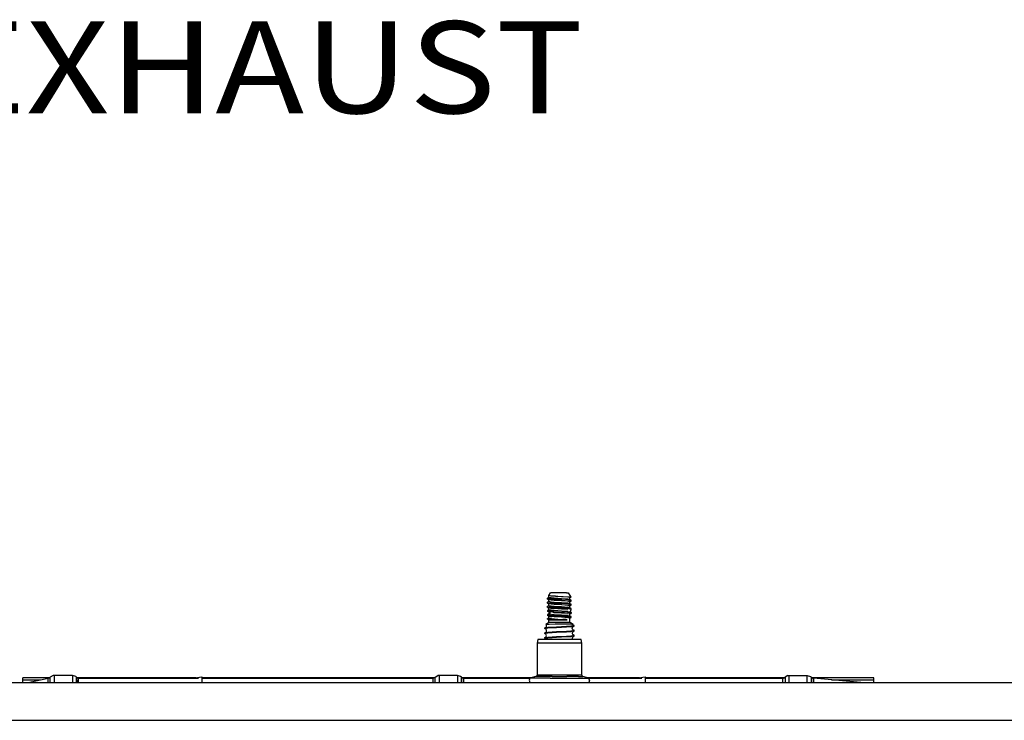
# Model space of a CAD drawing. Units: millimetres. Extents: x 529 to 8113, y 1381 to 5045.
# Drawn here: x 4902 to 5437, y 3724 to 4105 of the extents above; entities that cross this region are included whole.
import ezdxf

# ---------------------------------------------------------------- set-up
doc = ezdxf.new("R2010")
doc.units = ezdxf.units.MM
doc.layers.add('2', color=7, linetype='CONTINUOUS', true_color=0xffffff)
doc.styles.add('blockfont', font='simplex.shx')

# ---------------------------------------------------------------- blocks, each defined once
blk = doc.blocks.new('LABLE3D_1')
at = {"layer": '2', "color": 18, "linetype": 'CONTINUOUS', "insert": (5033.428041, 4054.180548), "char_height": 50, "attachment_point": 8, "line_spacing_factor": 0.903614, "style": 'blockfont'}
blk.add_mtext('\\W01.161;EXHAUST ', dxfattribs=at)

msp = doc.modelspace()

# ---------------------------------------------------------------- linework, layer by layer
at = {"layer": '2', "color": 18, "linetype": 'CONTINUOUS'}
for p, q in [((5188.938477, 3790.435303), (5189.662598, 3790.735107)), ((5189.586914, 3791.833252), (5190.614746, 3793.300537)), ((5190.288574, 3791.6875), (5189.586914, 3791.833252)), ((5190.288574, 3791.6875), (5189.586914, 3791.833252)), ((5189.662598, 3791.802246), (5189.586914, 3791.833252)), ((5190.961914, 3791.560303), (5189.662598, 3791.802246)), ((5190.961914, 3791.560303), (5189.662598, 3791.802246)), ((5189.662598, 3790.735107), (5189.662598, 3791.802246)), ((5190.961914, 3790.493652), (5189.662598, 3790.735107)), ((5190.961914, 3790.493652), (5189.662598, 3790.735107)), ((5193.233887, 3791.498291), (5190.288574, 3791.6875)), ((5193.233887, 3791.498291), (5190.288574, 3791.6875)), ((5191.524414, 3793.300537), (5190.614746, 3793.300537)), ((5192.608398, 3791.422852), (5190.961914, 3791.560303)), ((5192.608398, 3791.422852), (5190.961914, 3791.560303)), ((5193.905273, 3793.300537), (5191.524414, 3793.300537)), ((5196.468262, 3791.178223), (5192.608398, 3791.422852)), ((5196.468262, 3791.178223), (5192.608398, 3791.422852)), ((5193.233887, 3791.498291), (5197.328125, 3791.312988)), ((5193.233887, 3791.498291), (5197.328125, 3791.312988)), ((5196.849121, 3793.300537), (5193.905273, 3793.300537)), ((5199.870605, 3790.918457), (5196.468262, 3791.178223)), ((5199.870605, 3790.918457), (5196.468262, 3791.178223)), ((5199.230469, 3793.300537), (5196.849121, 3793.300537)), ((5197.328125, 3791.312988), (5200.681641, 3791.12207)), ((5197.328125, 3791.312988), (5200.681641, 3791.12207)), ((5199.230469, 3793.300537), (5200.139648, 3793.300537)), ((5201.092285, 3790.68457), (5199.870605, 3790.918457)), ((5201.092285, 3790.68457), (5199.870605, 3790.918457)), ((5200.139648, 3793.300537), (5201.092285, 3791.940186)), ((5200.681641, 3791.12207), (5201.774414, 3790.967041)), ((5200.681641, 3791.12207), (5201.774414, 3790.967041)), ((5201.178711, 3791.816895), (5200.932617, 3791.940186)), ((5201.178711, 3791.816895), (5200.932617, 3791.940186)), ((5200.932617, 3791.940186), (5201.051758, 3791.897217)), ((5200.932617, 3791.940186), (5201.051758, 3791.897217)), ((5200.932617, 3791.940186), (5201.092285, 3791.940186)), ((5200.932617, 3791.940186), (5201.092285, 3791.940186)), ((5201.178711, 3791.816895), (5201.051758, 3791.897217)), ((5201.051758, 3791.897217), (5201.092285, 3791.853027)), ((5201.092285, 3791.940186), (5201.092285, 3791.853027)), ((5201.092285, 3790.68457), (5201.673828, 3790.906494)), ((5201.092285, 3789.617432), (5201.092285, 3790.68457)), ((5201.774414, 3790.967041), (5201.178711, 3791.816895)), ((5201.673828, 3790.906494), (5201.774414, 3790.967041)), ((5190.401855, 3790.193848), (5188.938477, 3790.435303)), ((5190.401855, 3790.193848), (5188.938477, 3790.435303)), ((5188.938477, 3789.866699), (5188.938477, 3790.435303)), ((5189.662598, 3789.56665), (5188.938477, 3789.866699)), ((5189.834961, 3789.677246), (5188.938477, 3789.866699)), ((5189.834961, 3789.677246), (5188.938477, 3789.866699)), ((5188.938477, 3788.200195), (5189.662598, 3788.5)), ((5188.938477, 3787.631592), (5188.938477, 3788.200195)), ((5190.401855, 3787.95874), (5188.938477, 3788.200195)), ((5190.401855, 3787.95874), (5188.938477, 3788.200195)), ((5189.662598, 3787.331543), (5188.938477, 3787.631592)), ((5188.938477, 3787.631592), (5189.834961, 3787.442139)), ((5188.938477, 3785.965088), (5189.662598, 3786.264893)), ((5188.938477, 3785.396484), (5188.938477, 3785.965088)), ((5190.401855, 3785.723633), (5188.938477, 3785.965088)), ((5190.401855, 3785.723633), (5188.938477, 3785.965088)), ((5189.662598, 3785.096436), (5188.938477, 3785.396484)), ((5188.938477, 3785.396484), (5189.834961, 3785.206543)), ((5189.662598, 3788.5), (5189.662598, 3789.56665)), ((5190.961914, 3789.325195), (5189.662598, 3789.56665)), ((5190.961914, 3789.325195), (5189.662598, 3789.56665)), ((5190.961914, 3788.258545), (5189.662598, 3788.5)), ((5190.961914, 3788.258545), (5189.662598, 3788.5)), ((5190.961914, 3787.090088), (5189.662598, 3787.331543)), ((5190.961914, 3787.090088), (5189.662598, 3787.331543)), ((5189.662598, 3786.264893), (5189.662598, 3787.331543)), ((5190.961914, 3786.023193), (5189.662598, 3786.264893)), ((5190.961914, 3786.023193), (5189.662598, 3786.264893)), ((5190.401855, 3789.625244), (5189.834961, 3789.677246)), ((5190.401855, 3789.625244), (5189.834961, 3789.677246)), ((5190.401855, 3787.390137), (5189.834961, 3787.442139)), ((5192.262207, 3790.055908), (5190.401855, 3790.193848)), ((5192.262207, 3790.055908), (5190.401855, 3790.193848)), ((5192.262207, 3789.487305), (5190.401855, 3789.625244)), ((5192.262207, 3789.487305), (5190.401855, 3789.625244)), ((5192.262207, 3787.820557), (5190.401855, 3787.95874)), ((5192.262207, 3787.820557), (5190.401855, 3787.95874)), ((5192.262207, 3787.252197), (5190.401855, 3787.390137)), ((5192.262207, 3787.252197), (5190.401855, 3787.390137)), ((5192.262207, 3785.585449), (5190.401855, 3785.723633)), ((5192.262207, 3785.585449), (5190.401855, 3785.723633)), ((5192.608398, 3790.356201), (5190.961914, 3790.493652)), ((5192.608398, 3790.356201), (5190.961914, 3790.493652)), ((5192.608398, 3789.187744), (5190.961914, 3789.325195)), ((5192.608398, 3789.187744), (5190.961914, 3789.325195)), ((5192.608398, 3788.121094), (5190.961914, 3788.258545)), ((5192.608398, 3788.121094), (5190.961914, 3788.258545)), ((5192.608398, 3786.952393), (5190.961914, 3787.090088)), ((5192.608398, 3786.952393), (5190.961914, 3787.090088)), ((5192.608398, 3785.885498), (5190.961914, 3786.023193)), ((5192.608398, 3785.885498), (5190.961914, 3786.023193)), ((5196.610352, 3789.811279), (5192.262207, 3790.055908)), ((5196.610352, 3789.811279), (5192.262207, 3790.055908)), ((5196.610352, 3789.242676), (5192.262207, 3789.487305)), ((5196.610352, 3789.242676), (5192.262207, 3789.487305)), ((5196.610352, 3787.576172), (5192.262207, 3787.820557)), ((5196.610352, 3787.576172), (5192.262207, 3787.820557)), ((5196.610352, 3787.007568), (5192.262207, 3787.252197)), ((5196.610352, 3787.007568), (5192.262207, 3787.252197)), ((5196.610352, 3785.341064), (5192.262207, 3785.585449)), ((5196.610352, 3785.341064), (5192.262207, 3785.585449)), ((5196.468262, 3790.111328), (5192.608398, 3790.356201)), ((5196.468262, 3790.111328), (5192.608398, 3790.356201)), ((5196.468262, 3788.943115), (5192.608398, 3789.187744)), ((5196.468262, 3788.943115), (5192.608398, 3789.187744)), ((5196.468262, 3787.876221), (5192.608398, 3788.121094)), ((5196.468262, 3787.876221), (5192.608398, 3788.121094)), ((5196.468262, 3786.708008), (5192.608398, 3786.952393)), ((5196.468262, 3786.708008), (5192.608398, 3786.952393)), ((5196.468262, 3785.640869), (5192.608398, 3785.885498)), ((5196.468262, 3785.640869), (5192.608398, 3785.885498)), ((5199.870605, 3789.851562), (5196.468262, 3790.111328)), ((5199.870605, 3789.851562), (5196.468262, 3790.111328)), ((5199.870605, 3788.683105), (5196.468262, 3788.943115)), ((5199.870605, 3788.683105), (5196.468262, 3788.943115)), ((5199.870605, 3787.616455), (5196.468262, 3787.876221)), ((5199.870605, 3787.616455), (5196.468262, 3787.876221)), ((5199.870605, 3786.447998), (5196.468262, 3786.708008)), ((5199.870605, 3786.447998), (5196.468262, 3786.708008)), ((5199.870605, 3785.381348), (5196.468262, 3785.640869)), ((5199.870605, 3785.381348), (5196.468262, 3785.640869)), ((5200.440918, 3789.551514), (5196.610352, 3789.811279)), ((5200.440918, 3789.551514), (5196.610352, 3789.811279)), ((5196.610352, 3789.242676), (5200.440918, 3788.98291)), ((5196.610352, 3789.242676), (5200.440918, 3788.98291)), ((5200.440918, 3787.316406), (5196.610352, 3787.576172)), ((5200.440918, 3787.316406), (5196.610352, 3787.576172)), ((5196.610352, 3787.007568), (5200.440918, 3786.747803)), ((5196.610352, 3787.007568), (5200.440918, 3786.747803)), ((5200.440918, 3785.081299), (5196.610352, 3785.341064)), ((5200.440918, 3785.081299), (5196.610352, 3785.341064)), ((5201.092285, 3789.617432), (5199.870605, 3789.851562)), ((5201.092285, 3789.617432), (5199.870605, 3789.851562)), ((5201.092285, 3788.449219), (5199.870605, 3788.683105)), ((5201.092285, 3788.449219), (5199.870605, 3788.683105)), ((5201.092285, 3787.382324), (5199.870605, 3787.616455)), ((5201.092285, 3787.382324), (5199.870605, 3787.616455)), ((5199.870605, 3786.447998), (5201.092285, 3786.214111)), ((5199.870605, 3786.447998), (5201.092285, 3786.214111)), ((5199.870605, 3785.381348), (5200.440918, 3785.320068)), ((5199.870605, 3785.381348), (5200.440918, 3785.320068)), ((5201.815918, 3789.317871), (5200.440918, 3789.551514)), ((5201.815918, 3789.317871), (5200.440918, 3789.551514)), ((5201.815918, 3788.749023), (5200.440918, 3788.98291)), ((5201.815918, 3788.749023), (5200.440918, 3788.98291)), ((5201.815918, 3787.082764), (5200.440918, 3787.316406)), ((5201.815918, 3787.082764), (5200.440918, 3787.316406)), ((5201.815918, 3786.513672), (5200.440918, 3786.747803)), ((5201.815918, 3786.513672), (5200.440918, 3786.747803)), ((5200.440918, 3785.320068), (5201.092285, 3785.147217)), ((5200.440918, 3785.320068), (5201.092285, 3785.147217)), ((5201.815918, 3789.317871), (5201.092285, 3789.617432)), ((5201.092285, 3788.449219), (5201.815918, 3788.749023)), ((5201.092285, 3787.382324), (5201.092285, 3788.449219)), ((5201.815918, 3787.082764), (5201.092285, 3787.382324)), ((5201.092285, 3786.214111), (5201.815918, 3786.513672)), ((5201.092285, 3785.147217), (5201.092285, 3786.214111)), ((5201.815918, 3788.749023), (5201.815918, 3789.317871)), ((5201.815918, 3786.513672), (5201.815918, 3787.082764)), ((5189.662598, 3784.029541), (5188.938477, 3783.729736)), ((5190.401855, 3783.488281), (5188.938477, 3783.729736)), ((5190.401855, 3783.488281), (5188.938477, 3783.729736)), ((5188.938477, 3783.729736), (5188.938477, 3783.160889)), ((5189.834961, 3782.971436), (5188.938477, 3783.160889)), ((5189.662598, 3781.794189), (5188.938477, 3781.494629)), ((5190.401855, 3781.253174), (5188.938477, 3781.494629)), ((5190.401855, 3781.253174), (5188.938477, 3781.494629)), ((5188.938477, 3781.494629), (5188.938477, 3780.925781)), ((5189.834961, 3780.736328), (5188.938477, 3780.925781)), ((5189.662598, 3780.626221), (5188.938477, 3780.925781)), ((5190.961914, 3784.85498), (5189.662598, 3785.096436)), ((5190.961914, 3784.85498), (5189.662598, 3785.096436)), ((5189.662598, 3784.029541), (5189.662598, 3785.096436)), ((5190.961914, 3783.788086), (5189.662598, 3784.029541)), ((5190.961914, 3783.788086), (5189.662598, 3784.029541)), ((5189.662598, 3782.861328), (5189.728027, 3782.994141)), ((5190.107422, 3782.946533), (5189.662598, 3782.861328)), ((5190.401855, 3782.723633), (5189.662598, 3782.861328)), ((5190.401855, 3782.723633), (5189.662598, 3782.861328)), ((5189.662598, 3782.861328), (5189.662598, 3781.794189)), ((5190.401855, 3781.656982), (5189.662598, 3781.794189)), ((5190.401855, 3781.656982), (5189.662598, 3781.794189)), ((5189.662598, 3780.626221), (5189.728027, 3780.758789)), ((5189.662598, 3779.559082), (5189.662598, 3780.626221)), ((5189.662598, 3780.626221), (5190.961914, 3780.384277)), ((5189.662598, 3780.626221), (5190.961914, 3780.384277)), ((5190.401855, 3785.155029), (5189.834961, 3785.206543)), ((5190.401855, 3782.919922), (5189.834961, 3782.971436)), ((5190.401855, 3780.684326), (5189.834961, 3780.736328)), ((5192.262207, 3785.016602), (5190.401855, 3785.155029)), ((5192.262207, 3785.016602), (5190.401855, 3785.155029)), ((5192.262207, 3783.350342), (5190.401855, 3783.488281)), ((5192.262207, 3783.350342), (5190.401855, 3783.488281)), ((5190.401855, 3780.684326), (5190.401855, 3782.919922)), ((5192.262207, 3782.781494), (5190.401855, 3782.919922)), ((5192.262207, 3782.781494), (5190.401855, 3782.919922)), ((5190.875, 3781.218018), (5190.401855, 3781.253174)), ((5190.875, 3781.218018), (5190.401855, 3781.253174)), ((5192.262207, 3780.546387), (5190.401855, 3780.684326)), ((5192.262207, 3781.115234), (5190.875, 3781.218018)), ((5192.262207, 3781.115234), (5190.875, 3781.218018)), ((5192.608398, 3784.717285), (5190.961914, 3784.85498)), ((5192.608398, 3784.717285), (5190.961914, 3784.85498)), ((5192.608398, 3783.650391), (5190.961914, 3783.788086)), ((5192.608398, 3783.650391), (5190.961914, 3783.788086)), ((5192.608398, 3780.246826), (5190.961914, 3780.384277)), ((5192.608398, 3780.246826), (5190.961914, 3780.384277)), ((5192.608398, 3781.415283), (5191.157715, 3781.536621)), ((5192.608398, 3781.415283), (5191.157715, 3781.536621)), ((5192.608398, 3782.482178), (5192.039062, 3782.529541)), ((5192.608398, 3782.482178), (5192.039062, 3782.529541)), ((5196.610352, 3784.772461), (5192.262207, 3785.016602)), ((5196.610352, 3784.772461), (5192.262207, 3785.016602)), ((5196.610352, 3783.105957), (5192.262207, 3783.350342)), ((5196.610352, 3783.105957), (5192.262207, 3783.350342)), ((5192.262207, 3782.781494), (5196.610352, 3782.536865)), ((5192.262207, 3782.781494), (5196.610352, 3782.536865)), ((5196.610352, 3780.870605), (5192.262207, 3781.115234)), ((5196.610352, 3780.870605), (5192.262207, 3781.115234)), ((5196.610352, 3780.301758), (5192.262207, 3780.546387)), ((5196.468262, 3784.472412), (5192.608398, 3784.717285)), ((5196.468262, 3784.472412), (5192.608398, 3784.717285)), ((5196.468262, 3783.405762), (5192.608398, 3783.650391)), ((5196.468262, 3783.405762), (5192.608398, 3783.650391)), ((5196.468262, 3782.237305), (5192.608398, 3782.482178)), ((5196.468262, 3782.237305), (5192.608398, 3782.482178)), ((5196.468262, 3781.170654), (5192.608398, 3781.415283)), ((5196.468262, 3781.170654), (5192.608398, 3781.415283)), ((5196.468262, 3780.002197), (5192.608398, 3780.246826)), ((5196.468262, 3780.002197), (5192.608398, 3780.246826)), ((5199.870605, 3784.212646), (5196.468262, 3784.472412)), ((5199.870605, 3784.212646), (5196.468262, 3784.472412)), ((5199.870605, 3783.14624), (5196.468262, 3783.405762)), ((5199.870605, 3783.14624), (5196.468262, 3783.405762)), ((5199.870605, 3781.977539), (5196.468262, 3782.237305)), ((5199.870605, 3781.977539), (5196.468262, 3782.237305)), ((5199.870605, 3780.910645), (5196.468262, 3781.170654)), ((5199.870605, 3780.910645), (5196.468262, 3781.170654)), ((5199.870605, 3779.742432), (5196.468262, 3780.002197)), ((5199.870605, 3779.742432), (5196.468262, 3780.002197)), ((5200.440918, 3784.512695), (5196.610352, 3784.772461)), ((5200.440918, 3784.512695), (5196.610352, 3784.772461)), ((5199.809082, 3782.888916), (5196.610352, 3783.105957)), ((5199.809082, 3782.888916), (5196.610352, 3783.105957)), ((5199.820312, 3782.31958), (5196.610352, 3782.536865)), ((5199.820312, 3782.31958), (5196.610352, 3782.536865)), ((5199.852539, 3780.650635), (5196.610352, 3780.870605)), ((5199.852539, 3780.650635), (5196.610352, 3780.870605)), ((5199.86377, 3780.081299), (5196.610352, 3780.301758)), ((5200.440918, 3782.846191), (5199.870605, 3782.88501)), ((5200.440918, 3782.846191), (5199.870605, 3782.88501)), ((5200.440918, 3782.2771), (5199.870605, 3782.315918)), ((5200.440918, 3782.2771), (5199.870605, 3782.315918)), ((5200.362305, 3780.615967), (5199.870605, 3780.649414)), ((5200.362305, 3780.615967), (5199.870605, 3780.649414)), ((5200.440918, 3780.041992), (5199.870605, 3780.080811)), ((5200.440918, 3780.611084), (5200.362305, 3780.615967)), ((5200.440918, 3780.611084), (5200.362305, 3780.615967)), ((5201.082031, 3785.02002), (5200.440918, 3785.081299)), ((5201.082031, 3785.02002), (5200.440918, 3785.081299)), ((5201.815918, 3784.278564), (5200.440918, 3784.512695)), ((5201.815918, 3784.278564), (5200.440918, 3784.512695)), ((5201.303223, 3782.699219), (5200.440918, 3782.846191)), ((5201.303223, 3782.699219), (5200.440918, 3782.846191)), ((5201.128418, 3782.160645), (5200.440918, 3782.2771)), ((5201.128418, 3782.160645), (5200.440918, 3782.2771)), ((5200.615723, 3780.581299), (5200.440918, 3780.611084)), ((5200.615723, 3780.581299), (5200.440918, 3780.611084)), ((5200.440918, 3780.041992), (5200.615723, 3780.581299)), ((5201.815918, 3779.80835), (5200.440918, 3780.041992)), ((5201.815918, 3779.80835), (5200.440918, 3780.041992)), ((5201.815918, 3780.376953), (5200.615723, 3780.581299)), ((5201.815918, 3780.376953), (5200.615723, 3780.581299)), ((5200.631836, 3780.630127), (5201.108398, 3782.098145)), ((5201.092285, 3780.677002), (5200.672852, 3780.75708)), ((5201.092285, 3780.677002), (5200.672852, 3780.75708)), ((5201.092285, 3781.743408), (5200.999023, 3781.761475)), ((5201.037109, 3781.878906), (5201.815918, 3782.043457)), ((5201.815918, 3784.847168), (5201.082031, 3785.02002)), ((5201.815918, 3784.847168), (5201.082031, 3785.02002)), ((5201.815918, 3784.847168), (5201.092285, 3785.147217)), ((5201.092285, 3781.743408), (5201.092285, 3781.890381)), ((5201.092285, 3780.677002), (5201.092285, 3781.743408)), ((5201.815918, 3780.376953), (5201.092285, 3780.677002)), ((5201.128418, 3782.160645), (5201.815918, 3784.278564)), ((5201.815918, 3782.043457), (5201.128418, 3782.160645)), ((5201.815918, 3782.043457), (5201.128418, 3782.160645)), ((5201.815918, 3782.612061), (5201.303223, 3782.699219)), ((5201.815918, 3782.612061), (5201.303223, 3782.699219)), ((5201.339355, 3782.809814), (5201.815918, 3782.612061)), ((5201.815918, 3784.278564), (5201.815918, 3784.847168)), ((5201.815918, 3782.612061), (5201.815918, 3782.043457)), ((5201.815918, 3779.80835), (5201.815918, 3780.376953)), ((5187.928711, 3776.212158), (5189.662598, 3777.425537)), ((5187.928711, 3776.212158), (5189.725586, 3776.302002)), ((5187.928711, 3776.212158), (5189.725586, 3776.302002)), ((5188.148926, 3776.075684), (5187.928711, 3776.212158)), ((5188.32373, 3775.729492), (5188.148926, 3776.075684)), ((5188.148926, 3774.57373), (5188.32373, 3774.919922)), ((5188.388184, 3775.324463), (5188.32373, 3775.729492)), ((5188.32373, 3774.919922), (5188.388184, 3775.324463)), ((5188.938477, 3779.259521), (5189.662598, 3779.559082)), ((5188.938477, 3779.033203), (5188.938477, 3779.259521)), ((5189.282227, 3779.139404), (5188.938477, 3779.259521)), ((5189.282227, 3779.139404), (5188.938477, 3779.259521)), ((5189.662598, 3778.695557), (5188.938477, 3779.033203)), ((5189.32666, 3779.033203), (5188.938477, 3779.033203)), ((5189.32666, 3779.033203), (5188.938477, 3779.033203)), ((5189.135254, 3774.540527), (5193.855957, 3774.850098)), ((5189.135254, 3774.540527), (5193.855957, 3774.850098)), ((5190.226074, 3779.033203), (5189.282227, 3779.139404)), ((5190.226074, 3779.033203), (5189.282227, 3779.139404)), ((5189.32666, 3779.033203), (5190.226074, 3779.033203)), ((5189.32666, 3779.033203), (5190.226074, 3779.033203)), ((5191.057617, 3779.30835), (5189.662598, 3779.559082)), ((5191.057617, 3779.30835), (5189.662598, 3779.559082)), ((5189.662598, 3777.425537), (5189.662598, 3778.695557)), ((5189.662598, 3778.695557), (5190.006836, 3778.695557)), ((5189.662598, 3778.695557), (5190.006836, 3778.695557)), ((5189.662598, 3777.425537), (5190.753906, 3777.425537)), ((5189.662598, 3777.425537), (5190.753906, 3777.425537)), ((5189.725586, 3776.302002), (5192.988281, 3776.356689)), ((5189.725586, 3776.302002), (5192.988281, 3776.356689)), ((5190.006836, 3778.695557), (5190.458496, 3778.695557)), ((5190.006836, 3778.695557), (5190.458496, 3778.695557)), ((5190.226074, 3779.033203), (5193.196777, 3778.923584)), ((5190.226074, 3779.033203), (5193.196777, 3778.923584)), ((5190.458496, 3778.695557), (5192.797852, 3778.695557)), ((5190.458496, 3778.695557), (5192.797852, 3778.695557)), ((5190.753906, 3777.425537), (5193.611328, 3777.425537)), ((5190.753906, 3777.425537), (5193.611328, 3777.425537)), ((5191.057617, 3779.30835), (5194.479004, 3779.053467)), ((5191.057617, 3779.30835), (5194.479004, 3779.053467)), ((5192.797852, 3778.695557), (5196.986328, 3778.695557)), ((5192.797852, 3778.695557), (5196.986328, 3778.695557)), ((5192.988281, 3776.356689), (5193.966309, 3776.367432)), ((5192.988281, 3776.356689), (5193.966309, 3776.367432)), ((5193.196777, 3778.923584), (5197.337891, 3778.794922)), ((5193.196777, 3778.923584), (5197.337891, 3778.794922)), ((5193.611328, 3777.425537), (5197.143066, 3777.425537)), ((5193.611328, 3777.425537), (5197.143066, 3777.425537)), ((5193.855957, 3774.850098), (5199.214844, 3775.14209)), ((5193.855957, 3774.850098), (5199.214844, 3775.14209)), ((5193.855957, 3774.510986), (5199.214844, 3774.802979)), ((5193.855957, 3774.510986), (5199.214844, 3774.802979)), ((5193.966309, 3776.367432), (5198.76123, 3776.400146)), ((5193.966309, 3776.367432), (5198.76123, 3776.400146)), ((5194.479004, 3779.053467), (5197.313477, 3778.880127)), ((5194.479004, 3779.053467), (5197.313477, 3778.880127)), ((5196.986328, 3778.695557), (5199.661133, 3778.695557)), ((5196.986328, 3778.695557), (5199.661133, 3778.695557)), ((5197.143066, 3777.425537), (5200.000977, 3777.425537)), ((5197.143066, 3777.425537), (5200.000977, 3777.425537)), ((5198.337891, 3778.806396), (5197.313477, 3778.880127)), ((5198.337891, 3778.806396), (5197.313477, 3778.880127)), ((5198.987793, 3778.729004), (5197.337891, 3778.794922)), ((5198.987793, 3778.729004), (5197.337891, 3778.794922)), ((5199.661133, 3778.695557), (5198.337891, 3778.806396)), ((5199.661133, 3778.695557), (5198.337891, 3778.806396)), ((5198.76123, 3776.400146), (5202.019043, 3776.392334)), ((5198.76123, 3776.400146), (5202.019043, 3776.392334)), ((5199.661133, 3778.695557), (5198.987793, 3778.729004)), ((5199.661133, 3778.695557), (5198.987793, 3778.729004)), ((5199.214844, 3775.14209), (5201.511719, 3775.306641)), ((5199.214844, 3775.14209), (5201.511719, 3775.306641)), ((5199.214844, 3774.802979), (5201.511719, 3774.968018)), ((5199.214844, 3774.802979), (5201.511719, 3774.968018)), ((5201.092285, 3779.508301), (5199.870605, 3779.742432)), ((5201.092285, 3779.508301), (5199.870605, 3779.742432)), ((5200.000977, 3777.425537), (5201.092285, 3777.425537)), ((5200.000977, 3777.425537), (5201.092285, 3777.425537)), ((5201.092285, 3779.508301), (5201.815918, 3779.80835)), ((5201.092285, 3777.425537), (5201.092285, 3779.508301)), ((5201.092285, 3777.425537), (5202.618164, 3776.357422)), ((5201.511719, 3775.306641), (5203.314941, 3775.594971)), ((5201.511719, 3775.306641), (5203.314941, 3775.594971)), ((5201.511719, 3774.968018), (5202.209473, 3775.029541)), ((5201.511719, 3774.968018), (5202.209473, 3775.029541)), ((5202.019043, 3776.392334), (5202.599609, 3776.363525)), ((5202.019043, 3776.392334), (5202.599609, 3776.363525)), ((5202.209473, 3775.029541), (5203.314941, 3775.255859)), ((5202.209473, 3775.029541), (5203.314941, 3775.255859)), ((5202.34375, 3776.114502), (5202.567383, 3776.300781)), ((5203.314941, 3775.594971), (5202.365234, 3776.132568)), ((5202.452148, 3774.401611), (5202.62793, 3774.747803)), ((5202.567383, 3776.300781), (5202.618164, 3776.356934)), ((5202.618164, 3776.357422), (5202.599609, 3776.363525)), ((5202.618164, 3776.357422), (5202.599609, 3776.363525)), ((5202.618164, 3776.356934), (5202.618164, 3776.357422)), ((5202.62793, 3774.747803), (5203.314941, 3775.255859)), ((5203.314941, 3775.255859), (5203.314941, 3775.594971)), ((5187.439941, 3774.261475), (5188.148926, 3774.57373)), ((5187.439941, 3774.261475), (5189.135254, 3774.540527)), ((5187.439941, 3774.261475), (5189.135254, 3774.540527)), ((5187.439941, 3773.922363), (5187.439941, 3774.261475)), ((5187.439941, 3773.922363), (5189.135254, 3774.201416)), ((5187.439941, 3773.922363), (5189.135254, 3774.201416)), ((5188.106445, 3773.42041), (5187.439941, 3773.922363)), ((5187.439941, 3771.594482), (5188.106445, 3771.918457)), ((5187.439941, 3771.594482), (5189.135254, 3771.873535)), ((5187.439941, 3771.594482), (5189.135254, 3771.873535)), ((5187.439941, 3771.255371), (5187.439941, 3771.594482)), ((5187.439941, 3771.255371), (5189.135254, 3771.534424)), ((5187.439941, 3771.255371), (5189.135254, 3771.534424)), ((5188.069336, 3770.765137), (5187.439941, 3771.255371)), ((5187.439941, 3768.927246), (5188.069336, 3769.263184)), ((5188.245605, 3770.418945), (5188.069336, 3770.765137)), ((5188.069336, 3769.263184), (5188.245605, 3769.608887)), ((5188.282227, 3773.074219), (5188.106445, 3773.42041)), ((5188.106445, 3771.918457), (5188.282227, 3772.264648)), ((5188.311035, 3770.013916), (5188.245605, 3770.418945)), ((5188.245605, 3769.608887), (5188.311035, 3770.013916)), ((5188.347168, 3772.669189), (5188.282227, 3773.074219)), ((5188.282227, 3772.264648), (5188.347168, 3772.669189)), ((5189.135254, 3774.201416), (5193.855957, 3774.510986)), ((5189.135254, 3774.201416), (5193.855957, 3774.510986)), ((5189.135254, 3771.873535), (5193.855957, 3772.18335)), ((5189.135254, 3771.873535), (5193.855957, 3772.18335)), ((5189.135254, 3771.534424), (5193.855957, 3771.844238)), ((5189.135254, 3771.534424), (5193.855957, 3771.844238)), ((5189.135254, 3769.206299), (5193.855957, 3769.516357)), ((5189.135254, 3769.206299), (5193.855957, 3769.516357)), ((5193.855957, 3772.18335), (5199.214844, 3772.475098)), ((5193.855957, 3772.18335), (5199.214844, 3772.475098)), ((5193.855957, 3771.844238), (5199.214844, 3772.135986)), ((5193.855957, 3771.844238), (5199.214844, 3772.135986)), ((5193.855957, 3769.516357), (5199.214844, 3769.807861)), ((5193.855957, 3769.516357), (5199.214844, 3769.807861)), ((5193.855957, 3769.177246), (5199.214844, 3769.468994)), ((5193.855957, 3769.177246), (5199.214844, 3769.468994)), ((5199.214844, 3772.475098), (5201.511719, 3772.639893)), ((5199.214844, 3772.475098), (5201.511719, 3772.639893)), ((5199.214844, 3772.135986), (5201.511719, 3772.300781)), ((5199.214844, 3772.135986), (5201.511719, 3772.300781)), ((5199.214844, 3769.807861), (5201.511719, 3769.9729)), ((5199.214844, 3769.807861), (5201.511719, 3769.9729)), ((5199.214844, 3769.468994), (5201.511719, 3769.633789)), ((5199.214844, 3769.468994), (5201.511719, 3769.633789)), ((5201.511719, 3772.639893), (5203.314941, 3772.927734)), ((5201.511719, 3772.639893), (5203.314941, 3772.927734)), ((5201.511719, 3772.300781), (5202.209473, 3772.362793)), ((5201.511719, 3772.300781), (5202.209473, 3772.362793)), ((5201.511719, 3769.9729), (5203.314941, 3770.260986)), ((5201.511719, 3769.9729), (5203.314941, 3770.260986)), ((5201.511719, 3769.633789), (5202.209473, 3769.695312)), ((5201.511719, 3769.633789), (5202.209473, 3769.695312)), ((5202.209473, 3772.362793), (5203.314941, 3772.588623)), ((5202.209473, 3772.362793), (5203.314941, 3772.588623)), ((5202.209473, 3769.695312), (5203.314941, 3769.921875)), ((5202.209473, 3769.695312), (5203.314941, 3769.921875)), ((5202.387207, 3773.99707), (5202.452148, 3774.401611)), ((5202.452148, 3773.592041), (5202.387207, 3773.99707)), ((5202.425781, 3771.341797), (5202.490723, 3771.746582)), ((5202.490723, 3770.936768), (5202.425781, 3771.341797)), ((5202.62793, 3773.246094), (5202.452148, 3773.592041)), ((5202.490723, 3771.746582), (5202.66748, 3772.092529)), ((5202.66748, 3770.59082), (5202.490723, 3770.936768)), ((5202.524414, 3769.091309), (5202.702148, 3769.437256)), ((5203.314941, 3772.927734), (5202.62793, 3773.246094)), ((5202.66748, 3772.092529), (5203.314941, 3772.588623)), ((5203.314941, 3770.260986), (5202.66748, 3770.59082)), ((5202.702148, 3769.437256), (5203.314941, 3769.921875)), ((5203.314941, 3772.588623), (5203.314941, 3772.927734)), ((5203.314941, 3769.921875), (5203.314941, 3770.260986)), ((5183.579102, 3767.964111), (5183.223145, 3765.94751)), ((5185.544434, 3765.94751), (5183.223145, 3765.94751)), ((5185.544434, 3765.94751), (5183.223145, 3765.94751)), ((5183.223145, 3765.94751), (5183.223145, 3748.54126)), ((5185.832031, 3767.964111), (5183.579102, 3767.964111)), ((5191.621582, 3765.94751), (5185.544434, 3765.94751)), ((5191.621582, 3765.94751), (5185.544434, 3765.94751)), ((5191.731445, 3767.964111), (5185.832031, 3767.964111)), ((5187.439941, 3768.927246), (5189.135254, 3769.206299)), ((5187.439941, 3768.927246), (5189.135254, 3769.206299)), ((5187.439941, 3768.588623), (5187.439941, 3768.927246)), ((5187.439941, 3768.588623), (5189.135254, 3768.867676)), ((5187.439941, 3768.588623), (5189.135254, 3768.867676)), ((5188.036621, 3768.109863), (5187.439941, 3768.588623)), ((5188.111816, 3767.964111), (5188.036621, 3768.109863)), ((5189.135254, 3768.867676), (5193.855957, 3769.177246)), ((5189.135254, 3768.867676), (5193.855957, 3769.177246)), ((5199.132812, 3765.94751), (5191.621582, 3765.94751)), ((5199.132812, 3765.94751), (5191.621582, 3765.94751)), ((5199.023438, 3767.964111), (5191.731445, 3767.964111)), ((5204.922363, 3767.964111), (5199.023438, 3767.964111)), ((5205.209961, 3765.94751), (5199.132812, 3765.94751)), ((5205.209961, 3765.94751), (5199.132812, 3765.94751)), ((5202.459473, 3768.686523), (5202.524414, 3769.091309)), ((5202.524414, 3768.281494), (5202.459473, 3768.686523)), ((5202.6875, 3767.964111), (5202.524414, 3768.281494)), ((5207.175781, 3767.964111), (5204.922363, 3767.964111)), ((5207.530762, 3765.94751), (5205.209961, 3765.94751)), ((5207.530762, 3765.94751), (5205.209961, 3765.94751)), ((5207.530762, 3765.94751), (5207.175781, 3767.964111)), ((5207.530762, 3748.54126), (5207.530762, 3765.94751)), ((4920.022949, 3748.339844), (4918.541504, 3747.421875)), ((4920.649902, 3748.412598), (4920.022949, 3748.339844)), ((4930.649902, 3748.412598), (4920.649902, 3748.412598)), ((4920.649902, 3748.412598), (4920.649902, 3744.598389)), ((4920.649902, 3748.412598), (4920.649902, 3744.598389)), ((4932.350098, 3747.820801), (4930.649902, 3748.412598)), ((4930.649902, 3748.412598), (4930.649902, 3744.598389)), ((4930.649902, 3748.412598), (4930.649902, 3744.598389)), ((5127.841797, 3747.421875), (5129.322754, 3748.339844)), ((5129.949707, 3748.412598), (5129.322754, 3748.339844)), ((5139.949707, 3748.412598), (5129.949707, 3748.412598)), ((5129.949707, 3748.412598), (5129.949707, 3744.598389)), ((5129.949707, 3748.412598), (5129.949707, 3744.598389)), ((5141.649902, 3747.820801), (5139.949707, 3748.412598)), ((5139.949707, 3748.412598), (5139.949707, 3744.598389)), ((5139.949707, 3748.412598), (5139.949707, 3744.598389)), ((5183.050293, 3748.030762), (5182.601562, 3747.731689)), ((5183.050293, 3748.030762), (5183.223145, 3748.54126)), ((5185.544434, 3748.54126), (5183.223145, 3748.54126)), ((5185.544434, 3748.54126), (5183.223145, 3748.54126)), ((5191.621582, 3748.54126), (5185.544434, 3748.54126)), ((5191.621582, 3748.54126), (5185.544434, 3748.54126)), ((5199.132812, 3748.54126), (5191.621582, 3748.54126)), ((5199.132812, 3748.54126), (5191.621582, 3748.54126)), ((5205.209961, 3748.54126), (5199.132812, 3748.54126)), ((5205.209961, 3748.54126), (5199.132812, 3748.54126)), ((5207.530762, 3748.54126), (5205.209961, 3748.54126)), ((5207.530762, 3748.54126), (5205.209961, 3748.54126)), ((5207.530762, 3748.54126), (5207.70459, 3748.030762)), ((5207.70459, 3748.030762), (5208.152344, 3747.731689)), ((5319.533203, 3748.339844), (5318.05127, 3747.421875)), ((5319.533203, 3748.339844), (5320.160156, 3748.412598)), ((5320.160156, 3748.412598), (5320.160156, 3744.598389)), ((5320.160156, 3748.412598), (5320.160156, 3744.598389)), ((5320.160156, 3748.412598), (5330.159668, 3748.412598)), ((5330.159668, 3744.598389), (5330.159668, 3748.412598)), ((5330.159668, 3744.598389), (5330.159668, 3748.412598)), ((5330.159668, 3748.412598), (5331.859863, 3747.820801)), ((4330.477051, 3744.598389), (7746.046387, 3744.598389)), ((4903.55957, 3745.975098), (4903.55957, 3747.142578)), ((4918.23877, 3747.142578), (4903.55957, 3747.142578)), ((4903.55957, 3744.598389), (4903.55957, 3745.975098)), ((4903.55957, 3745.975098), (4913.183105, 3745.975098)), ((4903.55957, 3745.975098), (4913.183105, 3745.975098)), ((4906.498047, 3744.598389), (4917.349121, 3746.832764)), ((4917.648438, 3746.873291), (4917.349121, 3746.832764)), ((4917.349121, 3744.598389), (4917.349121, 3746.832764)), ((4917.349121, 3744.598389), (4917.349121, 3746.832764)), ((4917.958984, 3746.977783), (4917.648438, 3746.873291)), ((4917.967773, 3746.981689), (4917.958984, 3746.977783)), ((4918.262207, 3747.156006), (4917.967773, 3746.981689)), ((4918.270508, 3747.162598), (4918.262207, 3747.156006)), ((4918.314941, 3747.19751), (4918.270508, 3747.162598)), ((4918.541504, 3747.421875), (4918.314941, 3747.19751)), ((4918.541504, 3744.598389), (4918.541504, 3747.421875)), ((4918.541504, 3744.598389), (4918.541504, 3747.421875)), ((4932.758301, 3747.421875), (4932.350098, 3747.820801)), ((4932.758301, 3744.598389), (4932.758301, 3747.421875)), ((4932.758301, 3744.598389), (4932.758301, 3747.421875)), ((4932.758301, 3747.421875), (4933.032715, 3747.159912)), ((4933.101562, 3744.598389), (4933.032715, 3747.159912)), ((4933.101562, 3744.598389), (4933.032715, 3747.159912)), ((4933.032715, 3747.159912), (4933.336426, 3746.979736)), ((4997.90625, 3747.142578), (4933.062012, 3747.142578)), ((4933.335449, 3746.980225), (4933.336914, 3746.979736)), ((4933.336426, 3746.979736), (4933.336914, 3746.979736)), ((4933.336426, 3746.979736), (4933.336914, 3746.979736)), ((4933.336914, 3746.979736), (4933.647461, 3746.874023)), ((4933.719238, 3746.859131), (4933.647461, 3746.874023)), ((4933.950684, 3746.832764), (4933.719238, 3746.859131)), ((4933.950684, 3744.598389), (4933.950684, 3746.832764)), ((4933.950684, 3744.598389), (4933.950684, 3746.832764)), ((4933.950684, 3746.832764), (4999.124023, 3746.832764)), ((4996.04248, 3746.832764), (5000.994629, 3747.655273)), ((5000.994629, 3747.655273), (5000.994629, 3747.087891)), ((5127.539062, 3747.142578), (5000.994629, 3747.142578)), ((5000.994629, 3747.087891), (5000.994629, 3744.598389)), ((5000.994629, 3746.832764), (5126.648926, 3746.832764)), ((5126.948242, 3746.873291), (5126.648926, 3746.832764)), ((5126.648926, 3744.598389), (5126.648926, 3746.832764)), ((5126.648926, 3744.598389), (5126.648926, 3746.832764)), ((5127.259277, 3746.977783), (5126.948242, 3746.873291)), ((5127.26709, 3746.981689), (5127.259277, 3746.977783)), ((5127.562012, 3747.156006), (5127.26709, 3746.981689)), ((5127.570801, 3747.162598), (5127.562012, 3747.156006)), ((5127.614746, 3747.19751), (5127.570801, 3747.162598)), ((5127.841797, 3747.421875), (5127.614746, 3747.19751)), ((5127.841797, 3744.598389), (5127.841797, 3747.421875)), ((5127.841797, 3744.598389), (5127.841797, 3747.421875)), ((5142.057617, 3747.421875), (5141.649902, 3747.820801)), ((5142.057617, 3744.598389), (5142.057617, 3747.421875)), ((5142.057617, 3744.598389), (5142.057617, 3747.421875)), ((5142.057617, 3747.421875), (5142.33252, 3747.159912)), ((5142.401367, 3744.598389), (5142.33252, 3747.159912)), ((5142.401367, 3744.598389), (5142.33252, 3747.159912)), ((5142.33252, 3747.159912), (5142.63623, 3746.979736)), ((5180.40332, 3747.142578), (5142.361816, 3747.142578)), ((5142.635742, 3746.980225), (5142.636719, 3746.979736)), ((5142.63623, 3746.979736), (5142.636719, 3746.979736)), ((5142.63623, 3746.979736), (5142.636719, 3746.979736)), ((5142.636719, 3746.979736), (5142.947754, 3746.874023)), ((5142.947754, 3746.874023), (5143.019531, 3746.859131)), ((5143.019531, 3746.859131), (5143.250977, 3746.832764)), ((5143.250977, 3746.832764), (5143.250977, 3744.598389)), ((5143.250977, 3746.832764), (5179.36377, 3746.832764)), ((5143.250977, 3746.832764), (5143.250977, 3744.598389)), ((5179.375488, 3746.866943), (5178.994141, 3745.731689)), ((5178.994141, 3745.731689), (5179.374512, 3744.598389)), ((5182.601562, 3747.731689), (5179.375488, 3746.866943)), ((5182.431152, 3746.866943), (5179.375488, 3746.866943)), ((5182.431152, 3746.866943), (5179.375488, 3746.866943)), ((5190.432617, 3746.866943), (5182.431152, 3746.866943)), ((5190.432617, 3746.866943), (5182.431152, 3746.866943)), ((5185.041992, 3747.731689), (5182.601562, 3747.731689)), ((5185.041992, 3747.731689), (5182.601562, 3747.731689)), ((5191.429688, 3747.731689), (5185.041992, 3747.731689)), ((5191.429688, 3747.731689), (5185.041992, 3747.731689)), ((5190.432617, 3746.866943), (5200.322266, 3746.866943)), ((5190.432617, 3746.866943), (5200.322266, 3746.866943)), ((5191.429688, 3747.731689), (5199.325195, 3747.731689)), ((5191.429688, 3747.731689), (5199.325195, 3747.731689)), ((5205.712891, 3747.731689), (5199.325195, 3747.731689)), ((5205.712891, 3747.731689), (5199.325195, 3747.731689)), ((5200.322266, 3746.866943), (5208.323242, 3746.866943)), ((5200.322266, 3746.866943), (5208.323242, 3746.866943)), ((5205.712891, 3747.731689), (5208.152344, 3747.731689)), ((5205.712891, 3747.731689), (5208.152344, 3747.731689)), ((5211.378906, 3746.866943), (5208.152344, 3747.731689)), ((5208.323242, 3746.866943), (5211.378906, 3746.866943)), ((5208.323242, 3746.866943), (5211.378906, 3746.866943)), ((5238.906738, 3747.142578), (5210.351074, 3747.142578)), ((5211.760254, 3745.731689), (5211.378906, 3746.866943)), ((5211.760254, 3745.731689), (5211.379883, 3744.598389)), ((5211.390137, 3746.832764), (5240.124023, 3746.832764)), ((5237.04248, 3746.832764), (5241.994629, 3747.655273)), ((5241.994629, 3747.655273), (5241.994629, 3747.087891)), ((5317.749023, 3747.142578), (5241.994629, 3747.142578)), ((5241.994629, 3747.087891), (5241.994629, 3744.598389)), ((5241.994629, 3746.832764), (5316.858887, 3746.832764)), ((5316.858887, 3746.832764), (5317.158203, 3746.873291)), ((5316.858887, 3744.598389), (5316.858887, 3746.832764)), ((5316.858887, 3744.598389), (5316.858887, 3746.832764)), ((5317.158203, 3746.873291), (5317.469238, 3746.977783)), ((5317.469238, 3746.977783), (5317.477539, 3746.981689)), ((5317.477539, 3746.981689), (5317.771973, 3747.156006)), ((5317.771973, 3747.156006), (5317.780273, 3747.162598)), ((5317.780273, 3747.162598), (5317.825195, 3747.19751)), ((5317.825195, 3747.19751), (5318.05127, 3747.421875)), ((5318.05127, 3747.421875), (5318.05127, 3744.598389)), ((5318.05127, 3747.421875), (5318.05127, 3744.598389)), ((5331.859863, 3747.820801), (5332.268066, 3747.421875)), ((5332.54248, 3747.159912), (5332.268066, 3747.421875)), ((5332.268066, 3747.421875), (5332.268066, 3744.598389)), ((5332.268066, 3747.421875), (5332.268066, 3744.598389)), ((5332.611816, 3744.598389), (5332.54248, 3747.159912)), ((5332.611816, 3744.598389), (5332.54248, 3747.159912)), ((5332.846191, 3746.979736), (5332.54248, 3747.159912)), ((5366.259766, 3747.142578), (5332.571777, 3747.142578)), ((5332.845215, 3746.980225), (5332.84668, 3746.979736)), ((5332.84668, 3746.979736), (5332.846191, 3746.979736)), ((5332.84668, 3746.979736), (5332.846191, 3746.979736)), ((5333.157227, 3746.874023), (5332.84668, 3746.979736)), ((5333.229004, 3746.859131), (5333.157227, 3746.874023)), ((5333.229004, 3746.859131), (5333.460938, 3746.832764)), ((5359.345215, 3744.598389), (5333.460938, 3746.832764)), ((5333.460938, 3746.832764), (5333.460938, 3744.598389)), ((5333.460938, 3746.832764), (5333.460938, 3744.598389)), ((5343.398926, 3745.975098), (5366.259766, 3745.975098)), ((5343.398926, 3745.975098), (5366.259766, 3745.975098)), ((5366.259766, 3745.975098), (5366.259766, 3747.142578)), ((5366.259766, 3744.598389), (5366.259766, 3745.975098)), ((3713.061279, 3723.95874), (5057.389648, 3723.95874)), ((3713.061279, 3723.95874), (5057.389648, 3723.95874)), ((5057.389648, 3723.95874), (6250.041016, 3723.95874)), ((5057.389648, 3723.95874), (6250.041016, 3723.95874))]:
    msp.add_line(p, q, dxfattribs=at)

# ---------------------------------------------------------------- block references
msp.add_blockref('LABLE3D_1', (0, 0), dxfattribs=at)

doc.saveas('drawing.dxf')
